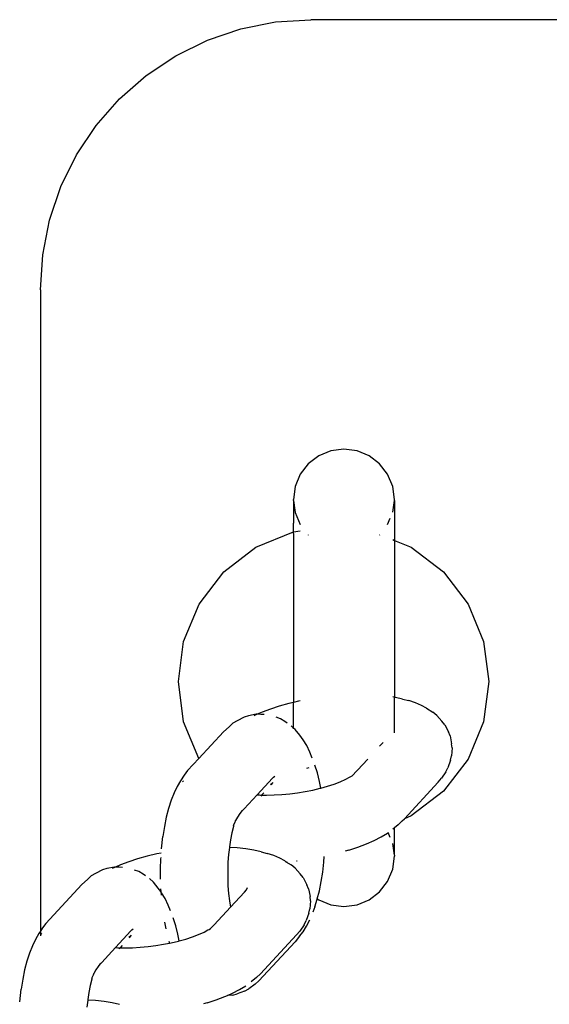
# Model space of a CAD drawing. Units: inches. Extents: x 251 to 404, y -331 to 339.
# Drawn here: x 304 to 308, y 8 to 15 of the extents above; entities that cross this region are included whole.
import ezdxf

# ---------------------------------------------------------------- set-up
doc = ezdxf.new("R2010")
doc.units = ezdxf.units.IN
doc.header["$MEASUREMENT"] = 0
doc.layers.get('0').update_dxf_attribs({"true_color": 0xff5454})
doc.layers.add('strefa_bezpieczeństwa', color=7, linetype='Continuous')

# ---------------------------------------------------------------- blocks, each defined once
blk = doc.blocks.new('0510')
for p, q in [((305.7601, 14.7595), (306.0167, 14.8106)), ((306.0167, 14.8106), (306.2778, 14.8277)), ((345.7778, 14.8277), (306.2778, 14.8277)), ((305.5124, 14.6754), (305.7601, 14.7595)), ((305.2778, 14.5597), (305.5124, 14.6754)), ((305.0602, 14.4144), (305.2778, 14.5597)), ((304.8635, 14.2419), (305.0602, 14.4144)), ((304.691, 14.0452), (304.8635, 14.2419)), ((304.5457, 13.8277), (304.691, 14.0452)), ((304.43, 13.593), (304.5457, 13.8277)), ((304.3459, 13.3453), (304.43, 13.593)), ((304.2949, 13.0887), (304.3459, 13.3453)), ((304.2778, 12.8277), (304.2949, 13.0887)), ((304.2778, 12.8277), (304.2778, 8.0838)), ((306.3351, 11.601), (306.2579, 11.5418)), ((306.425, 11.6383), (306.3351, 11.601)), ((306.5215, 11.651), (306.425, 11.6383)), ((306.618, 11.6383), (306.5215, 11.651)), ((306.708, 11.601), (306.618, 11.6383)), ((306.7852, 11.5418), (306.708, 11.601)), ((306.2579, 11.5418), (306.1986, 11.4645)), ((306.8444, 11.4645), (306.7852, 11.5418)), ((306.1986, 11.4645), (306.1614, 11.3746)), ((306.8817, 11.3746), (306.8444, 11.4645)), ((306.1614, 11.3746), (306.1487, 11.2781)), ((306.8944, 11.2781), (306.8817, 11.3746)), ((306.1487, 11.2709), (306.1487, 11.2781)), ((306.1487, 11.2709), (306.1614, 11.1816)), ((306.1487, 11.2709), (306.1487, 11.1013)), ((306.8821, 11.1848), (306.8944, 11.2709)), ((306.8944, 11.2709), (306.8944, 11.2781)), ((306.8944, 11.2709), (306.8944, 10.9751)), ((306.1614, 11.1816), (306.1986, 11.0917)), ((306.148, 11.0383), (306.1487, 11.1013)), ((306.8444, 11.0917), (306.8639, 11.1387)), ((305.8713, 10.9237), (306.148, 11.0383)), ((306.148, 11.0383), (306.1986, 11.0449)), ((306.1487, 11.026), (306.148, 11.0383)), ((306.1487, 11.026), (306.1487, 9.7767)), ((306.2563, 11.0165), (306.2579, 11.0145)), ((306.7852, 11.0145), (306.7868, 11.0165)), ((306.8817, 10.9804), (306.8944, 10.9751)), ((306.8944, 10.9751), (307.0185, 10.9237)), ((306.8944, 10.9751), (306.8944, 9.8144)), ((305.6337, 10.7414), (305.8713, 10.9237)), ((307.0185, 10.9237), (307.2561, 10.7414)), ((305.4514, 10.5038), (305.6337, 10.7414)), ((307.2561, 10.7414), (307.4385, 10.5038)), ((305.3368, 10.2271), (305.4514, 10.5038)), ((307.4385, 10.5038), (307.5531, 10.2271)), ((305.2977, 9.9301), (305.3368, 10.2271)), ((307.5531, 10.2271), (307.5922, 9.9301)), ((305.3368, 9.6332), (305.2977, 9.9301)), ((307.5922, 9.9301), (307.5531, 9.6332)), ((306.1132, 9.7682), (306.0437, 9.7487)), ((306.1487, 9.7767), (306.1132, 9.7682)), ((306.1858, 9.7856), (306.1487, 9.7767)), ((306.1487, 9.5861), (306.1487, 9.7767)), ((306.1986, 9.7882), (306.1858, 9.7856)), ((306.8944, 9.8144), (306.8817, 9.8166)), ((306.9022, 9.8131), (306.8944, 9.8144)), ((306.8944, 9.5501), (306.8944, 9.8144)), ((306.9554, 9.8006), (306.9022, 9.8131)), ((306.9554, 9.8006), (307.0005, 9.7893)), ((307.0511, 9.7732), (307.0005, 9.7893)), ((307.0945, 9.7545), (307.0511, 9.7732)), ((305.917, 9.7041), (305.8809, 9.6882)), ((305.9781, 9.7273), (305.917, 9.7041)), ((306.0437, 9.7487), (305.9781, 9.7273)), ((307.1304, 9.7336), (307.0945, 9.7545)), ((307.1304, 9.7336), (307.1776, 9.7043)), ((307.207, 9.68), (307.1776, 9.7043)), ((305.4493, 9.3615), (305.3368, 9.6332)), ((305.7009, 9.6223), (305.6726, 9.5965)), ((305.732, 9.6408), (305.7009, 9.6223)), ((305.7836, 9.6672), (305.732, 9.6408)), ((305.8162, 9.6766), (305.7836, 9.6672)), ((305.8736, 9.6883), (305.8162, 9.6766)), ((305.8613, 9.6796), (305.8576, 9.6777)), ((305.8809, 9.6882), (305.8613, 9.6796)), ((305.8809, 9.6882), (305.8736, 9.6883)), ((305.9067, 9.688), (305.8809, 9.6882)), ((305.9323, 9.6863), (305.9067, 9.688)), ((306.0527, 9.6548), (306.021, 9.6659)), ((306.0842, 9.6354), (306.0527, 9.6548)), ((306.1015, 9.6233), (306.0842, 9.6354)), ((307.207, 9.68), (307.2456, 9.6375)), ((307.2671, 9.6102), (307.2456, 9.6375)), ((307.5531, 9.6332), (307.4385, 9.3565)), ((305.632, 9.5587), (305.4493, 9.3615)), ((305.6726, 9.5965), (305.632, 9.5587)), ((306.1487, 9.5861), (306.1307, 9.6029)), ((306.1602, 9.5754), (306.1487, 9.5861)), ((306.1487, 9.5808), (306.1487, 9.5861)), ((306.1945, 9.5327), (306.1602, 9.5754)), ((307.2671, 9.6102), (307.2934, 9.5579)), ((307.3058, 9.5283), (307.2934, 9.5579)), ((306.2213, 9.4985), (306.1945, 9.5327)), ((306.2466, 9.4566), (306.2213, 9.4985)), ((306.7852, 9.4515), (306.8105, 9.4788)), ((307.3058, 9.5283), (307.3175, 9.4704)), ((306.2703, 9.4073), (306.2466, 9.4566)), ((306.2868, 9.3648), (306.2703, 9.4073)), ((307.3202, 9.4391), (307.3162, 9.3803)), ((307.3202, 9.4391), (307.3175, 9.4704)), ((305.4493, 9.3615), (305.366, 9.2715)), ((306.6215, 9.2752), (306.6968, 9.3561)), ((307.4385, 9.3565), (307.2561, 9.1189)), ((307.3092, 9.3484), (307.29, 9.2934)), ((307.3092, 9.3484), (307.3162, 9.3803)), ((305.366, 9.2715), (305.3397, 9.2386)), ((306.2627, 9.2913), (306.2446, 9.287)), ((306.3248, 9.2546), (306.3066, 9.3125)), ((306.3408, 9.1916), (306.3248, 9.2546)), ((306.5894, 9.2401), (306.6094, 9.2614)), ((306.6094, 9.2614), (306.6215, 9.2752)), ((307.2739, 9.2618), (307.2413, 9.2152)), ((307.2739, 9.2618), (307.29, 9.2934)), ((305.3135, 9.1959), (305.2887, 9.1532)), ((305.3397, 9.2386), (305.3135, 9.1959)), ((305.3347, 9.1959), (305.329, 9.1887)), ((305.9941, 9.2153), (305.8802, 9.0923)), ((305.9784, 9.1699), (305.9962, 9.1832)), ((305.9962, 9.1832), (305.9821, 9.1652)), ((306.0011, 9.224), (305.9941, 9.2153)), ((306.0011, 9.224), (306.0118, 9.2315)), ((306.3507, 9.1422), (306.3408, 9.1916)), ((306.4481, 9.1718), (306.494, 9.1892)), ((306.494, 9.1892), (306.5359, 9.2077)), ((306.5359, 9.2077), (306.5633, 9.2229)), ((306.5633, 9.2229), (306.5734, 9.2271)), ((306.5734, 9.2271), (306.5827, 9.2327)), ((306.5894, 9.2401), (306.5827, 9.2327)), ((306.9678, 8.9156), (307.2185, 9.1863)), ((307.2185, 9.1863), (307.2413, 9.2152)), ((305.2887, 9.1532), (305.2657, 9.106)), ((305.9289, 9.1078), (305.9133, 9.0909)), ((306.1204, 9.0999), (306.1783, 9.1073)), ((306.1783, 9.1073), (306.2357, 9.1167)), ((306.2357, 9.1167), (306.292, 9.128)), ((306.292, 9.128), (306.3465, 9.1411)), ((306.3465, 9.1411), (306.3507, 9.1422)), ((306.3507, 9.1422), (306.3988, 9.1557)), ((306.3988, 9.1557), (306.4481, 9.1718)), ((307.2561, 9.1189), (307.0185, 8.9366)), ((305.2445, 9.0522), (305.2254, 8.9925)), ((305.2657, 9.106), (305.2445, 9.0522)), ((305.8802, 9.0923), (305.7513, 8.9532)), ((305.8802, 9.0923), (305.8964, 9.0913)), ((305.8964, 9.0913), (305.9133, 9.0909)), ((305.9133, 9.0909), (305.9065, 9.0836)), ((305.9133, 9.0909), (305.95, 9.0902)), ((305.95, 9.0902), (306.0056, 9.0913)), ((306.0056, 9.0913), (306.0626, 9.0945)), ((306.0626, 9.0945), (306.1204, 9.0999)), ((305.2254, 8.9925), (305.2087, 8.9274)), ((305.7683, 8.9771), (305.7513, 8.9532)), ((305.2087, 8.9274), (305.1944, 8.8577)), ((305.7057, 8.8654), (305.7168, 8.8915)), ((305.7168, 8.8915), (305.7191, 8.8973)), ((305.7191, 8.8973), (305.7199, 8.9013)), ((305.7341, 8.9281), (305.7199, 8.9013)), ((305.7513, 8.9532), (305.7341, 8.9281)), ((306.9217, 8.8701), (306.9525, 8.899)), ((306.9525, 8.899), (306.9678, 8.9156)), ((307.0185, 8.9366), (306.9678, 8.9156)), ((305.1944, 8.8577), (305.1828, 8.7841)), ((305.7061, 8.858), (305.694, 8.8109)), ((305.7057, 8.8654), (305.7053, 8.8623)), ((305.7053, 8.8623), (305.7061, 8.858)), ((306.8944, 8.8484), (306.8822, 8.8387)), ((306.9217, 8.8701), (306.8944, 8.8484)), ((306.8944, 8.6451), (306.8944, 8.8484)), ((305.1721, 8.6922), (305.1828, 8.7841)), ((305.6836, 8.7604), (305.6752, 8.7072)), ((305.694, 8.8109), (305.6836, 8.7604)), ((306.6879, 8.7294), (306.7458, 8.7549)), ((306.7458, 8.7549), (306.7976, 8.7816)), ((306.7976, 8.7816), (306.8428, 8.8093)), ((306.8639, 8.7773), (306.8488, 8.8138)), ((305.6748, 8.7035), (305.6688, 8.6517)), ((305.6752, 8.7072), (305.6748, 8.7035)), ((305.7329, 8.6998), (305.6748, 8.7035)), ((305.7965, 8.6927), (305.7329, 8.6998)), ((305.8553, 8.6828), (305.7965, 8.6927)), ((305.9085, 8.6703), (305.8553, 8.6828)), ((305.9085, 8.6703), (305.9536, 8.659)), ((306.5564, 8.6831), (306.5315, 8.6754)), ((306.5564, 8.6831), (306.6245, 8.7053)), ((306.6245, 8.7053), (306.6879, 8.7294)), ((306.8944, 8.6451), (306.8821, 8.7313)), ((304.9312, 8.597), (304.8701, 8.5738)), ((304.9968, 8.6184), (304.9312, 8.597)), ((305.0663, 8.6379), (304.9968, 8.6184)), ((305.1388, 8.6553), (305.0663, 8.6379)), ((305.1704, 8.6616), (305.1388, 8.6553)), ((305.1666, 8.6193), (305.1637, 8.5452)), ((305.1673, 8.6287), (305.1666, 8.6193)), ((305.6688, 8.6517), (305.6644, 8.5946)), ((306.0042, 8.6428), (305.9536, 8.659)), ((306.0476, 8.6242), (306.0042, 8.6428)), ((306.0834, 8.6033), (306.0476, 8.6242)), ((306.0834, 8.6033), (306.0921, 8.5966)), ((306.0921, 8.5966), (306.1023, 8.5972)), ((306.0921, 8.5966), (306.1307, 8.574)), ((306.172, 8.6037), (306.176, 8.6041)), ((306.3733, 8.5949), (306.3765, 8.6362)), ((306.8817, 8.5414), (306.8944, 8.6379)), ((306.8944, 8.6451), (306.8944, 8.6379)), ((304.7367, 8.5369), (304.6851, 8.5105)), ((304.7692, 8.5463), (304.7367, 8.5369)), ((304.8267, 8.558), (304.7692, 8.5463)), ((304.8143, 8.5493), (304.8107, 8.5474)), ((304.834, 8.5579), (304.8143, 8.5493)), ((304.834, 8.5579), (304.8267, 8.558)), ((304.8701, 8.5738), (304.834, 8.5579)), ((304.8598, 8.5577), (304.834, 8.5579)), ((304.8854, 8.5559), (304.8598, 8.5577)), ((305.0058, 8.5245), (304.9741, 8.5356)), ((305.0373, 8.5051), (305.0058, 8.5245)), ((305.1637, 8.5452), (305.1636, 8.4707)), ((305.6644, 8.5946), (305.6622, 8.5366)), ((305.6622, 8.5366), (305.6622, 8.4782)), ((306.1601, 8.5497), (306.1307, 8.574)), ((306.1601, 8.5497), (306.1987, 8.5072)), ((306.3648, 8.5211), (306.3733, 8.5949)), ((306.8444, 8.4515), (306.8817, 8.5414)), ((304.6257, 8.4661), (304.5851, 8.4284)), ((304.654, 8.492), (304.6257, 8.4661)), ((304.6851, 8.5105), (304.654, 8.492)), ((305.0546, 8.493), (305.0373, 8.5051)), ((305.1132, 8.4451), (305.0837, 8.4726)), ((305.1636, 8.4707), (305.1638, 8.4678)), ((305.6622, 8.4782), (305.6642, 8.4201)), ((306.2201, 8.4799), (306.1987, 8.5072)), ((306.2201, 8.4799), (306.2465, 8.4276)), ((306.3536, 8.4503), (306.3648, 8.5211)), ((306.7852, 8.3743), (306.8444, 8.4515)), ((304.5851, 8.4284), (304.319, 8.1412)), ((305.1476, 8.4024), (305.1132, 8.4451)), ((305.1678, 8.3766), (305.1476, 8.4024)), ((305.1663, 8.3965), (305.1678, 8.3766)), ((305.6642, 8.4201), (305.6684, 8.3629)), ((305.7853, 8.3719), (305.8001, 8.3907)), ((305.8001, 8.3907), (305.8086, 8.4075)), ((306.2589, 8.398), (306.2465, 8.4276)), ((306.2589, 8.398), (306.2706, 8.3401)), ((306.3244, 8.3232), (306.3398, 8.3832)), ((306.3398, 8.3832), (306.3536, 8.4503)), ((305.1743, 8.3682), (305.1678, 8.3766)), ((305.1678, 8.3766), (305.1696, 8.3512)), ((305.1997, 8.3262), (305.1743, 8.3682)), ((305.2234, 8.277), (305.1997, 8.3262)), ((305.6684, 8.3629), (305.6747, 8.3074)), ((305.6747, 8.3074), (305.682, 8.2604)), ((305.682, 8.2604), (305.7853, 8.3719)), ((306.2732, 8.3088), (306.2693, 8.25)), ((306.2732, 8.3088), (306.2706, 8.3401)), ((306.3053, 8.2629), (306.3237, 8.3205)), ((306.3237, 8.3205), (306.3244, 8.3232)), ((306.3244, 8.3232), (306.3351, 8.315)), ((306.3351, 8.315), (306.425, 8.2778)), ((306.618, 8.2778), (306.708, 8.315)), ((306.708, 8.315), (306.7852, 8.3743)), ((305.2399, 8.2345), (305.2234, 8.277)), ((305.5625, 8.1311), (305.682, 8.2604)), ((306.2623, 8.2181), (306.2693, 8.25)), ((306.3053, 8.2629), (306.2907, 8.2239)), ((306.425, 8.2778), (306.5215, 8.2651)), ((306.5215, 8.2651), (306.618, 8.2778)), ((305.2779, 8.1243), (305.2597, 8.1822)), ((306.227, 8.1315), (306.2431, 8.1631)), ((306.2623, 8.2181), (306.2431, 8.1631)), ((306.245, 8.1195), (306.2688, 8.1683)), ((304.2928, 8.1083), (304.2778, 8.0838)), ((304.319, 8.1412), (304.2928, 8.1083)), ((304.9542, 8.0937), (304.9472, 8.085)), ((304.9542, 8.0937), (304.9649, 8.1012)), ((305.1949, 8.1512), (305.2048, 8.1021)), ((305.2939, 8.0613), (305.2779, 8.1243)), ((305.489, 8.0774), (305.5164, 8.0926)), ((305.5164, 8.0926), (305.5265, 8.0968)), ((305.5265, 8.0968), (305.5357, 8.1024)), ((305.5425, 8.1098), (305.5357, 8.1024)), ((305.5425, 8.1098), (305.5625, 8.1311)), ((306.227, 8.1315), (306.1944, 8.0849)), ((306.2195, 8.078), (306.245, 8.1195)), ((304.2417, 8.0229), (304.2187, 7.9757)), ((304.2666, 8.0656), (304.2417, 8.0229)), ((304.2778, 8.0838), (304.2666, 8.0656)), ((304.2778, 8.0756), (304.2778, 8.0499)), ((304.2877, 8.0656), (304.282, 8.0584)), ((304.9472, 8.085), (304.8333, 7.962)), ((304.9315, 8.0396), (304.9493, 8.0529)), ((304.9493, 8.0529), (304.9352, 8.0349)), ((305.3038, 8.0119), (305.2939, 8.0613)), ((305.3038, 8.0119), (305.3518, 8.0254)), ((305.3518, 8.0254), (305.4012, 8.0415)), ((305.4012, 8.0415), (305.447, 8.0589)), ((305.447, 8.0589), (305.489, 8.0774)), ((305.9055, 7.7687), (306.1716, 8.056)), ((306.1939, 8.0459), (306.1598, 8.0036)), ((306.1716, 8.056), (306.1944, 8.0849)), ((306.1939, 8.0459), (306.2195, 8.078)), ((304.2187, 7.9757), (304.1976, 7.9219)), ((304.8333, 7.962), (304.7044, 7.8229)), ((304.8333, 7.962), (304.8495, 7.961)), ((304.8495, 7.961), (304.8664, 7.9606)), ((304.8664, 7.9606), (304.8596, 7.9533)), ((304.882, 7.9775), (304.8664, 7.9606)), ((304.8664, 7.9606), (304.9031, 7.9599)), ((304.9031, 7.9599), (304.9587, 7.961)), ((304.9587, 7.961), (305.0157, 7.9642)), ((305.0157, 7.9642), (305.0734, 7.9696)), ((305.0734, 7.9696), (305.1313, 7.977)), ((305.1313, 7.977), (305.1888, 7.9864)), ((305.1888, 7.9864), (305.2328, 7.9953)), ((305.2285, 8.0091), (305.2328, 7.9953)), ((305.2328, 7.9953), (305.2451, 7.9977)), ((305.2451, 7.9977), (305.2996, 8.0108)), ((305.2996, 8.0108), (305.3038, 8.0119)), ((305.8934, 7.7159), (306.1598, 8.0036)), ((304.1976, 7.9219), (304.1785, 7.8622)), ((304.1617, 7.7971), (304.1475, 7.7274)), ((304.1785, 7.8622), (304.1617, 7.7971)), ((304.6872, 7.7978), (304.673, 7.771)), ((304.7044, 7.8229), (304.6872, 7.7978)), ((304.7214, 7.8468), (304.7044, 7.8229)), ((304.1475, 7.7274), (304.1358, 7.6538)), ((304.6592, 7.7277), (304.647, 7.6806)), ((304.6588, 7.7351), (304.6583, 7.7319)), ((304.6583, 7.7319), (304.6592, 7.7277)), ((304.6588, 7.7351), (304.6699, 7.7612)), ((304.6699, 7.7612), (304.6722, 7.767)), ((304.6722, 7.767), (304.673, 7.771)), ((305.8748, 7.7398), (305.8353, 7.7084)), ((305.8748, 7.7398), (305.9055, 7.7687)), ((304.1252, 7.5619), (304.1358, 7.6538)), ((304.647, 7.6806), (304.6367, 7.6301)), ((305.6989, 7.6246), (305.7507, 7.6513)), ((305.7507, 7.6513), (305.7959, 7.679)), ((305.7874, 7.6392), (305.819, 7.658)), ((305.8655, 7.6905), (305.819, 7.658)), ((305.8655, 7.6905), (305.8934, 7.7159)), ((304.6283, 7.5769), (304.6279, 7.5732)), ((304.6367, 7.6301), (304.6283, 7.5769)), ((305.5776, 7.575), (305.6409, 7.5991)), ((305.6409, 7.5991), (305.6613, 7.608)), ((305.6613, 7.608), (305.6989, 7.6246)), ((305.6999, 7.6106), (305.6613, 7.608)), ((305.6999, 7.6106), (305.7327, 7.6201)), ((305.7874, 7.6392), (305.7327, 7.6201)), ((304.6279, 7.5732), (304.6219, 7.5214)), ((304.686, 7.5695), (304.6279, 7.5732)), ((304.7496, 7.5624), (304.686, 7.5695)), ((304.8083, 7.5525), (304.7496, 7.5624)), ((304.8615, 7.54), (304.8083, 7.5525)), ((305.5094, 7.5528), (305.4846, 7.5451)), ((305.5094, 7.5528), (305.5776, 7.575))]:
    blk.add_line(p, q)

msp = doc.modelspace()

# ---------------------------------------------------------------- block references
at = {"layer": 'strefa_bezpieczeństwa'}
msp.add_blockref('0510', (0, 0), dxfattribs=at)

doc.saveas('drawing.dxf')
